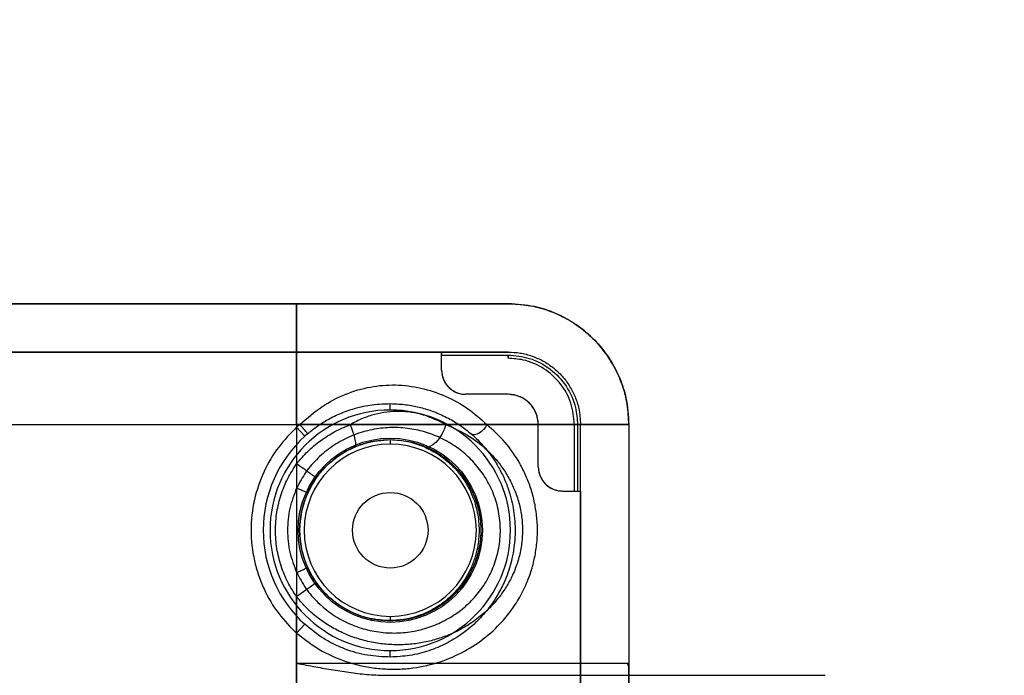
# Model space of a CAD drawing. Units: millimetres. Extents: x 5 to 292, y 5 to 205.
# Drawn here: x 28 to 29, y 50 to 51 of the extents above; entities that cross this region are included whole.
import ezdxf

# ---------------------------------------------------------------- set-up
doc = ezdxf.new("R2010")
doc.units = ezdxf.units.MM
doc.styles.add('SLDTEXTSTYLE0', font='TXT')
doc.dimstyles.new('SLDDIMSTYLE1', dxfattribs={"dimtxt": 1.852083, "dimasz": 1.852083, "dimexe": 0, "dimexo": 0.0625, "dimgap": 0.463021, "dimtad": 1, "dimlfac": 22, "dimrnd": 1e-09, "dimzin": 12, "dimdsep": 46, "dimtxsty": 'SLDTEXTSTYLE0', "dimblk1": 'CLOSED', "dimblk2": 'CLOSED', "dimsah": 1, "dimcen": 0.09, "dimadec": 0, "dimazin": 3, "dimtfac": 1, "dimtofl": 0, "dimtmove": 0, "dimatfit": 3, "dimldrblk": 'CLOSED', "dimfxl": 0, "dimfrac": 2, "dimtolj": 1, "dimtzin": 12, "dimarcsym": 0})

# ---------------------------------------------------------------- blocks, each defined once
blk = doc.blocks.new('_Closed')
at = {"color": 0, "linetype": 'ByBlock', "lineweight": -2}
for p, q in [((-1, 0.166667), (0, 0)), ((-1, 0.166667), (-1, -0.166667)), ((0, 0), (-1, -0.166667)), ((0, 0), (-1, 0))]:
    blk.add_line(p, q, dxfattribs=at)
blk = doc.blocks.new('_D')
at = {"color": 7, "linetype": 'Continuous', "lineweight": 0}
for p, q in [((23.2767, 53.5074), (23.2767, 36.7665)), ((92.3676, 53.5074), (92.3676, 36.7665)), ((55.2536, 43.5542), (54.6902, 43.5542)), ((54.6902, 43.5542), (54.6902, 40.6115)), ((63.2553, 43.5542), (63.8186, 43.5542)), ((63.8186, 43.5542), (63.8186, 40.6115)), ((54.6902, 40.6115), (55.2536, 40.6115)), ((63.8186, 40.6115), (63.2553, 40.6115)), ((92.3676, 37.7665), (23.2767, 37.7665))]:
    blk.add_line(p, q, dxfattribs=at)
at = {"color": 7, "linetype": 'Continuous', "lineweight": 18, "xscale": 1.852083333333333, "yscale": 1.852083333333333, "rotation": 180.0000000000004}
blk.add_blockref('_Closed', (23.2767, 37.7665, -19.1341), dxfattribs=at)
at = {"color": 7, "linetype": 'Continuous', "lineweight": 18, "xscale": 1.852083333333333, "yscale": 1.852083333333333}
blk.add_blockref('_Closed', (92.3676, 37.7665, -19.1341), dxfattribs=at)
at = {"color": 7, "linetype": 'Continuous', "lineweight": 18, "char_height": 1.85208, "attachment_point": 1, "style": 'SLDTEXTSTYLE0'}
for s, insert in [('59 7/8"', (55.2536, 42.9989)), ('1520mm', (54.2024, 40.1539))]:
    blk.add_mtext(s, dxfattribs=dict(at, insert=insert))

msp = doc.modelspace()

# ---------------------------------------------------------------- linework, layer by layer
at = {"color": 7, "linetype": 'Continuous', "lineweight": 25}
for p, q in [((26.57673, 50.40741), (27.93128, 50.40741)), ((28.24946, 50.40741), (27.42446, 50.40741)), ((27.93128, 50.40741), (27.93128, 50.22559)), ((27.93128, 50.22559), (27.93128, 50.40741)), ((27.93128, 50.33468), (26.57673, 50.33468)), ((27.42446, 50.33468), (28.14946, 50.33468)), ((28.24946, 50.33468), (27.42446, 50.33468)), ((27.93128, 50.33468), (27.93128, 50.22559)), ((27.93128, 50.22559), (27.93128, 50.33468)), ((28.14946, 50.33468), (28.14946, 50.33013)), ((28.14946, 50.30741), (28.14946, 50.33013)), ((28.14946, 50.33013), (28.24946, 50.33013)), ((28.24946, 50.33013), (28.24946, 50.32532)), ((28.24946, 50.27104), (28.18583, 50.27104)), ((28.07219, 50.24741), (28.07219, 50.25702)), ((26.57673, 50.22559), (27.93128, 50.22559)), ((27.93622, 50.22559), (27.93128, 50.22142)), ((27.93128, 50.22559), (27.93622, 50.22559)), ((27.93128, 50.22559), (27.93128, 50.22142)), ((27.93128, 50.22559), (28.43128, 50.22559)), ((27.93128, 50.22559), (27.93128, 50.12997)), ((27.93128, 50.22559), (27.93128, 48.88468)), ((28.43128, 50.22559), (27.93128, 50.22559)), ((28.01209, 50.22559), (27.93128, 50.22559)), ((27.93128, 50.22559), (27.93128, 50.16641)), ((27.94351, 50.20797), (27.93128, 50.22142)), ((28.35855, 50.22559), (28.15594, 50.22559)), ((28.21771, 50.22559), (28.29492, 50.22559)), ((28.29492, 50.16195), (28.29492, 50.22559)), ((28.34919, 50.22559), (28.34919, 50.12559)), ((28.35401, 50.22559), (28.34919, 50.22559)), ((28.35401, 50.22559), (28.35401, 50.12559)), ((28.35855, 48.95741), (28.35855, 50.22559)), ((28.43128, 50.22559), (28.43128, 49.8665)), ((28.43128, 50.22559), (28.43128, 48.88468)), ((27.94783, 50.21178), (27.94351, 50.20797)), ((28.07219, 50.2024), (28.07219, 50.19604)), ((28.33128, 50.12559), (28.34919, 50.12559)), ((28.33128, 50.12559), (28.35855, 50.12559)), ((28.34919, 50.12559), (28.35401, 50.12559)), ((28.35401, 50.12559), (28.35855, 50.12559)), ((28.35855, 50.12559), (28.35855, 48.94377)), ((27.93128, 50.00302), (27.93128, 49.8665)), ((27.96094, 49.98761), (27.93128, 49.96658)), ((27.93128, 48.82559), (27.93128, 49.96658)), ((28.07219, 49.93695), (28.07219, 49.93058)), ((27.94351, 49.92503), (27.93128, 49.91158)), ((27.93128, 49.25286), (27.93128, 49.91158)), ((28.07219, 49.8757), (28.07219, 49.88558)), ((27.93128, 49.8665), (28.43128, 49.8665)), ((28.43123, 49.86097), (28.42944, 49.8665)), ((28.43128, 49.61195), (28.43128, 49.8665)), ((28.06734, 49.84831), (28.72673, 49.84831))]:
    msp.add_line(p, q, dxfattribs=at)
at = {"color": 7, "linetype": 'Continuous', "lineweight": 25, "flags": 128}
for points in [[(28.15594, 50.22559), (28.15323, 50.21813), (28.14973, 50.21103), (28.14561, 50.20463), (28.14107, 50.19924), (28.13633, 50.1951), (28.13161, 50.19243), (28.12714, 50.19135), (28.12314, 50.1919)], [(28.21771, 50.22559), (28.21553, 50.22179), (28.21274, 50.21823), (28.20949, 50.21513), (28.20599, 50.21268), (28.20247, 50.21103), (28.19914, 50.21029), (28.1962, 50.2105), (28.19384, 50.21165)]]:
    msp.add_lwpolyline(points, dxfattribs=at)
at = {"color": 7, "linetype": 'Continuous', "lineweight": 25}
for radius in [0.13864, 0.13864, 0.13636, 0.05682, 0.05682, 0.05682]:
    msp.add_circle((28.07219, 50.0665), radius, dxfattribs=at)
for centre, radius, start, end in [((28.18583, 50.30741), 0.03636, 180, 270), ((28.24946, 50.22559), 0.04545, 0, 90), ((28.07219, 50.0665), 0.18092, 90, 270), ((28.07219, 50.0665), 0.18092, 270, 90), ((27.53364, 49.87532), 0.53362, 39.08744, 41.02484), ((28.07219, 50.0665), 0.19124, 132.28867, 227.71133), ((28.07219, 50.0665), 0.12955, 90, 270), ((28.07219, 50.0665), 0.12955, 270, 90), ((28.33128, 50.16195), 0.03636, 180, 270), ((28.07219, 50.0665), 0.13638, 144.66049, 215.33951), ((28.07219, 50.0665), 0.13636, 155.75037, 204.24963)]:
    msp.add_arc(centre, radius, start, end, dxfattribs=at)
for points, knots in [([(28.24946, 50.40741), (28.24901, 50.40741), (28.24808, 50.40741), (28.24044, 50.40741), (28.22887, 50.40741), (28.21428, 50.40741), (28.19793, 50.40741), (28.17869, 50.40741), (28.14936, 50.40741), (28.11531, 50.40741), (28.07789, 50.40741), (28.03964, 50.40741), (27.99066, 50.40741), (27.95068, 50.40741), (27.93128, 50.40741)], [0, 0, 0, 0, 0.0776795, 0.1577469, 0.2400414, 0.3044178, 0.3687452, 0.4344914, 0.5001876, 0.6314541, 0.6958305, 0.7601579, 0.8835661, 1, 1, 1, 1]), ([(27.93128, 50.40741), (27.94422, 50.40741), (27.97049, 50.40741), (28.00987, 50.40741), (28.04588, 50.40741), (28.0779, 50.40741), (28.10589, 50.40741), (28.13226, 50.40741), (28.15667, 50.40741), (28.17869, 50.40741), (28.19794, 50.40741), (28.21429, 50.40741), (28.22888, 50.40741), (28.24044, 50.40741), (28.24808, 50.40741), (28.24901, 50.40741), (28.24946, 50.40741)], [0, 0, 0, 0, 0.0776503, 0.1576877, 0.2399514, 0.3043036, 0.368607, 0.4343285, 0.5000001, 0.5657216, 0.6313932, 0.6957455, 0.7600488, 0.8423542, 0.9223701, 1, 1, 1, 1]), ([(28.43128, 50.22559), (28.43079, 50.23566), (28.42981, 50.25611), (28.42188, 50.28578), (28.40934, 50.31401), (28.39229, 50.33948), (28.37104, 50.36193), (28.34654, 50.38036), (28.31905, 50.39443), (28.28667, 50.40506), (28.26288, 50.40656), (28.24946, 50.40741)], [0, 0, 0, 0, 0.10586578, 0.21480167, 0.32066745, 0.42960334, 0.53546912, 0.64440502, 0.75027079, 0.85920669, 1, 1, 1, 1]), ([(28.24946, 50.40741), (28.25954, 50.40692), (28.27998, 50.40593), (28.30966, 50.39801), (28.33788, 50.38546), (28.36336, 50.36842), (28.38581, 50.34717), (28.40423, 50.32267), (28.4183, 50.29518), (28.42893, 50.2628), (28.43043, 50.239), (28.43128, 50.22559)], [0, 0, 0, 0, 0.1058658, 0.2148017, 0.3206675, 0.4296033, 0.5354691, 0.644405, 0.7502708, 0.8592067, 1, 1, 1, 1]), ([(28.14946, 50.33468), (28.13396, 50.33468), (28.10288, 50.33468), (28.04805, 50.33468), (27.99032, 50.33468), (27.95076, 50.33468), (27.93128, 50.33468)], [0, 0, 0, 0, 0.2526084, 0.5064852, 0.7570321, 1, 1, 1, 1]), ([(27.93128, 50.33468), (27.94421, 50.33468), (27.97048, 50.33468), (28.00986, 50.33468), (28.04587, 50.33468), (28.07789, 50.33468), (28.10588, 50.33468), (28.13226, 50.33468), (28.15666, 50.33468), (28.17869, 50.33468), (28.19793, 50.33468), (28.21428, 50.33468), (28.22887, 50.33468), (28.24044, 50.33468), (28.24808, 50.33468), (28.24901, 50.33468), (28.24946, 50.33468)], [0, 0, 0, 0, 0.07762992, 0.15764581, 0.23995124, 0.30425455, 0.3686068, 0.43427837, 0.49999992, 0.56567149, 0.63139304, 0.69569635, 0.7600486, 0.84231225, 0.92234966, 1, 1, 1, 1]), ([(28.14946, 50.30741), (28.14946, 50.31161), (28.14946, 50.32017), (28.14946, 50.32848), (28.14946, 50.33378), (28.14946, 50.33438), (28.14946, 50.33468)], [0, 0, 0, 0, 0.2368011, 0.4810957, 0.7377533, 1, 1, 1, 1]), ([(28.24946, 50.33468), (28.25551, 50.33439), (28.26777, 50.3338), (28.28558, 50.32904), (28.30251, 50.32151), (28.3178, 50.31128), (28.33127, 50.29854), (28.34232, 50.28384), (28.35076, 50.26734), (28.35714, 50.24791), (28.35805, 50.23364), (28.35855, 50.22559)], [0, 0, 0, 0, 0.1058658, 0.2148017, 0.3206675, 0.4296033, 0.5354691, 0.644405, 0.7502708, 0.8592067, 1, 1, 1, 1]), ([(28.24946, 50.32532), (28.24946, 50.32606), (28.24946, 50.32755), (28.24946, 50.32957), (28.24946, 50.32991), (28.24946, 50.33013)], [0, 0, 0, 0, 0.2512915, 0.502583, 1, 1, 1, 1]), ([(28.24946, 50.33013), (28.26033, 50.32914), (28.28294, 50.32708), (28.31393, 50.31031), (28.33823, 50.28438), (28.3519, 50.25449), (28.35338, 50.23418), (28.35401, 50.22559)], [0, 0, 0, 0, 0.1986819, 0.4133538, 0.6280257, 0.8426976, 1, 1, 1, 1]), ([(28.34919, 50.22559), (28.34815, 50.23648), (28.34604, 50.25857), (28.3293, 50.28834), (28.30422, 50.31113), (28.27599, 50.3235), (28.25714, 50.32479), (28.24946, 50.32532)], [0, 0, 0, 0, 0.2085534, 0.4232374, 0.6379213, 0.8526053, 1, 1, 1, 1]), ([(28.14946, 50.30741), (28.14965, 50.30426), (28.14995, 50.2992), (28.15317, 50.29082), (28.15746, 50.28421), (28.163, 50.27875), (28.17019, 50.27419), (28.17807, 50.27147), (28.18341, 50.27117), (28.18583, 50.27104)], [0, 0, 0, 0, 0.223508, 0.3595175, 0.4752407, 0.5912579, 0.7024337, 0.8656278, 1, 1, 1, 1]), ([(27.93622, 50.22559), (27.94703, 50.23508), (27.9684, 50.25386), (28.00473, 50.27236), (28.04191, 50.2833), (28.08013, 50.28638), (28.11861, 50.28166), (28.15578, 50.26923), (28.19026, 50.25015), (28.20852, 50.23381), (28.21771, 50.22559)], [0, 0, 0, 0, 0.1289955, 0.2549759, 0.3784536, 0.5004009, 0.6228941, 0.7460899, 0.8721207, 1, 1, 1, 1]), ([(28.24946, 50.27104), (28.23971, 50.27104), (28.22011, 50.27104), (28.19729, 50.27104), (28.18583, 50.27104)], [0, 0, 0, 0, 0.4972111, 1, 1, 1, 1]), ([(28.29492, 50.22559), (28.29457, 50.22979), (28.29388, 50.23819), (28.28871, 50.24946), (28.28021, 50.26008), (28.26647, 50.26921), (28.25569, 50.27037), (28.24946, 50.27104)], [0, 0, 0, 0, 0.1439497, 0.2874975, 0.4397645, 0.676695, 1, 1, 1, 1]), ([(27.94783, 50.21178), (27.95223, 50.21534), (27.96138, 50.22276), (27.97428, 50.2309), (27.98602, 50.2372), (27.99633, 50.24198), (28.00725, 50.24624), (28.01919, 50.25005), (28.03168, 50.25313), (28.04552, 50.25551), (28.05897, 50.25687), (28.06813, 50.25698), (28.07219, 50.25702)], [0, 0, 0, 0, 0.1194835, 0.2487445, 0.3259495, 0.4092352, 0.4987252, 0.5868933, 0.6911111, 0.7905811, 0.90714, 1, 1, 1, 1]), ([(28.15594, 50.22559), (28.14498, 50.23096), (28.12332, 50.24157), (28.08601, 50.24698), (28.05475, 50.24317), (28.03012, 50.23506), (28.01817, 50.22878), (28.01209, 50.22559)], [0, 0, 0, 0, 0.252701, 0.4994615, 0.7443362, 0.8700695, 1, 1, 1, 1]), ([(28.07219, 50.25702), (28.07651, 50.2569), (28.08787, 50.25659), (28.10561, 50.25417), (28.12346, 50.24987), (28.14153, 50.24375), (28.15956, 50.23552), (28.17829, 50.22424), (28.18865, 50.21586), (28.19384, 50.21165)], [0, 0, 0, 0, 0.09480146, 0.24930212, 0.39086166, 0.4970924, 0.66986764, 0.83429227, 1, 1, 1, 1]), ([(27.93128, 50.22142), (27.92186, 50.21183), (27.90238, 50.19202), (27.88068, 50.15475), (27.86611, 50.11227), (27.86107, 50.06649), (27.86532, 50.02823), (27.87352, 49.99896), (27.8845, 49.97176), (27.90237, 49.94097), (27.92186, 49.92116), (27.93128, 49.91158)], [0, 0, 0, 0, 0.1154348, 0.2386762, 0.3677326, 0.4999061, 0.6320796, 0.6966667, 0.7613238, 0.8845652, 1, 1, 1, 1]), ([(27.93128, 49.91158), (27.94374, 49.90204), (27.96863, 49.88299), (28.00505, 49.86843), (28.03471, 49.86112), (28.05706, 49.85803), (28.07929, 49.85717), (28.10823, 49.85886), (28.14281, 49.866), (28.18019, 49.88129), (28.21305, 49.90224), (28.23814, 49.92539), (28.25694, 49.94891), (28.27063, 49.97128), (28.28093, 49.99429), (28.28794, 50.01697), (28.29225, 50.0392), (28.29408, 50.06229), (28.2932, 50.08561), (28.28974, 50.1083), (28.28411, 50.12926), (28.2765, 50.1491), (28.26438, 50.173), (28.24591, 50.19987), (28.22712, 50.21701), (28.21771, 50.22559)], [0, 0, 0, 0, 0.0626085, 0.1250311, 0.1561281, 0.1876344, 0.2185133, 0.2500153, 0.3125021, 0.3748942, 0.4372804, 0.4997346, 0.5418397, 0.5839605, 0.6247123, 0.6572431, 0.6873749, 0.7188469, 0.7500354, 0.7802893, 0.812781, 0.8430153, 0.8755669, 0.9376726, 1, 1, 1, 1]), ([(27.93128, 50.16641), (27.93667, 50.17281), (27.9475, 50.18566), (27.9671, 50.20178), (27.98862, 50.21563), (28.00424, 50.22226), (28.01209, 50.22559)], [0, 0, 0, 0, 0.2460265, 0.4945084, 0.7457599, 1, 1, 1, 1]), ([(28.15594, 50.22559), (28.16811, 50.22008), (28.19233, 50.20913), (28.21736, 50.18852), (28.23453, 50.16958), (28.24589, 50.15376), (28.25543, 50.13669), (28.26318, 50.11773), (28.26858, 50.09765), (28.27135, 50.07622), (28.27121, 50.05445), (28.26813, 50.03326), (28.26241, 50.01301), (28.25454, 49.99452), (28.24462, 49.97724), (28.23182, 49.95995), (28.21539, 49.94287), (28.19511, 49.92705), (28.17423, 49.91497), (28.15368, 49.90617), (28.13382, 49.90003), (28.11306, 49.8959), (28.09134, 49.89395), (28.06921, 49.89434), (28.04672, 49.89723), (28.02447, 49.90267), (28.00277, 49.91075), (27.98218, 49.92129), (27.96315, 49.93425), (27.94582, 49.94919), (27.93611, 49.9608), (27.93128, 49.96658)], [0, 0, 0, 0, 0.0637095, 0.1267321, 0.1582705, 0.1884208, 0.2200815, 0.2495157, 0.2802526, 0.3092511, 0.3385873, 0.3686795, 0.3978117, 0.4292117, 0.4592352, 0.4910964, 0.5326327, 0.5750009, 0.6170284, 0.6494234, 0.6813278, 0.7139766, 0.7459352, 0.7785187, 0.8104588, 0.8428718, 0.8748106, 0.9066191, 0.9381034, 0.9691913, 1, 1, 1, 1]), ([(27.93128, 50.00302), (27.93565, 49.99483), (27.94442, 49.97841), (27.96291, 49.95731), (27.9845, 49.9396), (28.00874, 49.92603), (28.03475, 49.91673), (28.06158, 49.91199), (28.08855, 49.91158), (28.11467, 49.91546), (28.1395, 49.92324), (28.16243, 49.93461), (28.18326, 49.94942), (28.20154, 49.96743), (28.21689, 49.98858), (28.2287, 50.01263), (28.23622, 50.03913), (28.23877, 50.06711), (28.236, 50.09503), (28.22829, 50.12139), (28.21641, 50.14519), (28.20106, 50.1661), (28.1828, 50.18396), (28.16197, 50.19865), (28.13905, 50.20993), (28.11427, 50.21762), (28.08827, 50.22142), (28.06144, 50.22098), (28.0347, 50.21624), (28.0087, 50.20694), (27.98448, 50.19338), (27.96288, 50.17566), (27.94441, 50.15457), (27.93565, 50.13815), (27.93128, 50.12997)], [0, 0, 0, 0, 0.0311446, 0.0624549, 0.0936455, 0.1248975, 0.1559717, 0.1874595, 0.2186158, 0.2503016, 0.2814157, 0.3127959, 0.3440132, 0.3754109, 0.4066952, 0.4380869, 0.4694481, 0.5006143, 0.531964, 0.5632495, 0.5943627, 0.6254265, 0.6567144, 0.6878387, 0.7191544, 0.7502393, 0.7817115, 0.8126561, 0.8440928, 0.8751125, 0.9064439, 0.9375575, 0.9688864, 1, 1, 1, 1]), ([(28.01932, 50.19208), (28.01981, 50.19286), (28.02084, 50.19447), (28.01974, 50.20239), (28.01678, 50.21328), (28.01362, 50.22158), (28.01209, 50.22559)], [0, 0, 0, 0, 0.2412427, 0.5, 0.7587573, 1, 1, 1, 1]), ([(27.94786, 50.1225), (27.95111, 50.12893), (27.95707, 50.14071), (27.96798, 50.15489), (27.97836, 50.16576), (27.98837, 50.17431), (28.0008, 50.18307), (28.016, 50.19122), (28.04051, 50.20044), (28.05948, 50.20189), (28.07219, 50.20286)], [0, 0, 0, 0, 0.13594188, 0.24937573, 0.33716069, 0.42030436, 0.49886147, 0.62575312, 0.74912084, 1, 1, 1, 1]), ([(28.07219, 50.2024), (28.06251, 50.20199), (28.04491, 50.20124), (28.02726, 50.19492), (28.01932, 50.19208)], [0, 0, 0, 0, 0.5497854, 1, 1, 1, 1]), ([(28.19384, 50.21165), (28.19719, 50.20865), (28.20386, 50.20266), (28.21329, 50.19253), (28.22174, 50.18211), (28.23048, 50.16956), (28.23886, 50.15516), (28.24676, 50.13783), (28.2526, 50.1207), (28.25658, 50.10417), (28.25905, 50.08834), (28.26022, 50.07219), (28.26, 50.05584), (28.25843, 50.03968), (28.25563, 50.02433), (28.25166, 50.00944), (28.24717, 49.99667), (28.24224, 49.98519), (28.23729, 49.97531), (28.23181, 49.96579), (28.22575, 49.95651), (28.21929, 49.9478), (28.21102, 49.93789), (28.20131, 49.92781), (28.19035, 49.9182), (28.176, 49.90732), (28.15694, 49.89571), (28.13065, 49.8847), (28.10236, 49.87731), (28.08202, 49.87622), (28.07219, 49.8757)], [0, 0, 0, 0, 0.0316411, 0.0630692, 0.0974123, 0.1256442, 0.1692369, 0.2107464, 0.2510294, 0.2831509, 0.3129763, 0.3439002, 0.3744183, 0.4043679, 0.4360922, 0.4657205, 0.4982644, 0.5216554, 0.5473128, 0.5719993, 0.5963335, 0.6237949, 0.6475004, 0.6870691, 0.722262, 0.7499326, 0.8129555, 0.8755558, 0.9398351, 1, 1, 1, 1]), ([(28.07219, 50.20286), (28.08119, 50.20234), (28.09919, 50.20129), (28.1197, 50.19477), (28.13544, 50.18755), (28.14767, 50.18041), (28.15845, 50.17238), (28.16828, 50.16348), (28.17639, 50.15479), (28.1845, 50.1442), (28.19137, 50.13321), (28.19741, 50.12103), (28.20221, 50.10837), (28.20582, 50.09481), (28.20803, 50.08094), (28.20906, 50.06201), (28.2066, 50.03825), (28.19805, 50.01168), (28.18483, 49.98812), (28.17292, 49.97413), (28.1653, 49.96686), (28.16297, 49.96472), (28.15705, 49.95957), (28.14892, 49.95351), (28.13891, 49.94745), (28.13117, 49.94346), (28.12085, 49.93889), (28.10736, 49.93438), (28.09, 49.93081), (28.07812, 49.93036), (28.07219, 49.93013)], [0, 0, 0, 0, 0.0624905, 0.1248873, 0.1528194, 0.1879497, 0.2278207, 0.2506734, 0.2844059, 0.3135574, 0.345946, 0.3755627, 0.4075509, 0.4377488, 0.4690008, 0.499598, 0.5611006, 0.623163, 0.6858278, 0.7488387, 0.7546326, 0.762306, 0.7718589, 0.8117767, 0.8360595, 0.8571195, 0.8749572, 0.9177735, 0.9588933, 1, 1, 1, 1]), ([(28.12314, 50.1919), (28.11517, 50.19485), (28.09932, 50.2007), (28.0812, 50.20183), (28.07219, 50.2024)], [0, 0, 0, 0, 0.5031123, 1, 1, 1, 1]), ([(27.96094, 50.14538), (27.96371, 50.14905), (27.96903, 50.15611), (27.97791, 50.16526), (27.98892, 50.17484), (28.00252, 50.18431), (28.01381, 50.18953), (28.01932, 50.19208)], [0, 0, 0, 0, 0.1808724, 0.3478468, 0.5010434, 0.7567546, 1, 1, 1, 1]), ([(28.12314, 50.1919), (28.12633, 50.19047), (28.13306, 50.18746), (28.14193, 50.18232), (28.15099, 50.17621), (28.1598, 50.16916), (28.16794, 50.16132), (28.17521, 50.15311), (28.1814, 50.14496), (28.18747, 50.13546), (28.1927, 50.1256), (28.19741, 50.1145), (28.20118, 50.1029), (28.20404, 50.09014), (28.20572, 50.07688), (28.20606, 50.06316), (28.20506, 50.04954), (28.20306, 50.03809), (28.20062, 50.02853), (28.1981, 50.02064), (28.1952, 50.01319), (28.19197, 50.00612), (28.18843, 49.99935), (28.18333, 49.99086), (28.17621, 49.98092), (28.16666, 49.97019), (28.15568, 49.96025), (28.14389, 49.95174), (28.13134, 49.94459), (28.11557, 49.93772), (28.09608, 49.93201), (28.0799, 49.93104), (28.07219, 49.93058)], [0, 0, 0, 0, 0.0296219, 0.062557, 0.0884423, 0.1249458, 0.1614502, 0.1874506, 0.2206992, 0.2495172, 0.2825998, 0.3121831, 0.3449386, 0.3748682, 0.4068009, 0.437695, 0.4681962, 0.5003224, 0.5198581, 0.5407014, 0.5629361, 0.5821632, 0.6029963, 0.6254596, 0.6649688, 0.7076488, 0.7506216, 0.7949833, 0.8347299, 0.875122, 0.9405374, 1, 1, 1, 1]), ([(27.93128, 49.96658), (27.92666, 49.97373), (27.91724, 49.98829), (27.90731, 50.01285), (27.90089, 50.03915), (27.89873, 50.0665), (27.90089, 50.09385), (27.90731, 50.12014), (27.91724, 50.1447), (27.92666, 50.15926), (27.93128, 50.16641)], [0, 0, 0, 0, 0.119779, 0.2439239, 0.37116, 0.5, 0.62884, 0.7560761, 0.880221, 1, 1, 1, 1]), ([(27.96094, 50.14538), (27.96049, 50.1457), (27.95979, 50.1462), (27.95605, 50.14885), (27.95222, 50.15156), (27.9475, 50.15491), (27.94065, 50.15977), (27.93497, 50.16379), (27.93128, 50.16641)], [0, 0, 0, 0, 0.2396965, 0.3685145, 0.5, 0.6314855, 0.7603035, 1, 1, 1, 1]), ([(28.29492, 50.16195), (28.29504, 50.15968), (28.2953, 50.15516), (28.29748, 50.14784), (28.30214, 50.13925), (28.30955, 50.13221), (28.31788, 50.12774), (28.32522, 50.12585), (28.32941, 50.12567), (28.33128, 50.12559)], [0, 0, 0, 0, 0.0692557, 0.1381869, 0.2526676, 0.448547, 0.6446405, 0.8412607, 1, 1, 1, 1]), ([(27.93128, 50.12997), (27.92744, 50.11987), (27.91968, 50.09944), (27.91661, 50.0665), (27.91968, 50.03355), (27.92744, 50.01312), (27.93128, 50.00302)], [0, 0, 0, 0, 0.2471801, 0.5, 0.7528199, 1, 1, 1, 1]), ([(27.94786, 50.1225), (27.94764, 50.1226), (27.9473, 50.12276), (27.94523, 50.12369), (27.94309, 50.12465), (27.94043, 50.12585), (27.93657, 50.12759), (27.93337, 50.12903), (27.93128, 50.12997)], [0, 0, 0, 0, 0.2394568, 0.3683607, 0.5, 0.6316393, 0.7605432, 1, 1, 1, 1]), ([(27.93128, 50.00302), (27.93337, 50.00396), (27.93657, 50.00541), (27.94043, 50.00715), (27.94309, 50.00834), (27.94523, 50.00931), (27.9473, 50.01024), (27.94764, 50.01039), (27.94786, 50.01049)], [0, 0, 0, 0, 0.2394568, 0.3683607, 0.5, 0.6316393, 0.7605432, 1, 1, 1, 1]), ([(28.07219, 49.93013), (28.05951, 49.93113), (28.03422, 49.93313), (28.00419, 49.94711), (27.98301, 49.96268), (27.96937, 49.97628), (27.95709, 49.99225), (27.95111, 50.00406), (27.94786, 50.01049)], [0, 0, 0, 0, 0.250577, 0.4999531, 0.6198014, 0.7499902, 0.86372, 1, 1, 1, 1]), ([(28.07219, 49.93058), (28.06204, 49.93111), (28.04679, 49.93191), (28.02618, 49.93795), (28.01285, 49.94355), (28.00164, 49.94968), (27.99235, 49.95577), (27.98228, 49.96369), (27.97134, 49.97405), (27.96454, 49.98292), (27.96094, 49.98761)], [0, 0, 0, 0, 0.2482954, 0.3729167, 0.4989419, 0.5795177, 0.6630414, 0.7496312, 0.8676118, 1, 1, 1, 1]), ([(28.07219, 49.8757), (28.06085, 49.87619), (28.03826, 49.87719), (28.00976, 49.88519), (27.98797, 49.89457), (27.96687, 49.90593), (27.95282, 49.91741), (27.94351, 49.92503)], [0, 0, 0, 0, 0.25110572, 0.50028322, 0.62324324, 0.7503747, 1, 1, 1, 1]), ([(27.93128, 49.8665), (27.94089, 49.86467), (27.95923, 49.86117), (27.98655, 49.85631), (28.0133, 49.85226), (28.04029, 49.84909), (28.05836, 49.84857), (28.06734, 49.84831)], [0, 0, 0, 0, 0.2135084, 0.4074492, 0.605603, 0.8039612, 1, 1, 1, 1]), ([(28.43128, 49.8665), (28.43128, 49.86467), (28.43128, 49.86117), (28.43128, 49.85631), (28.43128, 49.85227), (28.43128, 49.84909), (28.43128, 49.84857), (28.43128, 49.84831)], [0, 0, 0, 0, 0.2134319, 0.4072884, 0.6054396, 0.8039168, 1, 1, 1, 1])]:
    msp.add_open_spline(points, degree=3, knots=knots, dxfattribs=at)

# ---------------------------------------------------------------- dimensions: what is measured, and where the dimension line sits
at = {"color": 7, "linetype": 'Continuous', "lineweight": 18}
dim = msp.add_linear_dim(base=(23.27673, 37.76648), p1=(92.36764, 54.50741), p2=(23.27673, 54.50741), angle=0, dimstyle='SLDDIMSTYLE1', dxfattribs=at)
dim.commit()
dim.dimension.update_dxf_attribs({"geometry": '_D', "text_midpoint": (59.25443, 37.76648), "dimtype": 160})

doc.saveas('drawing.dxf')
